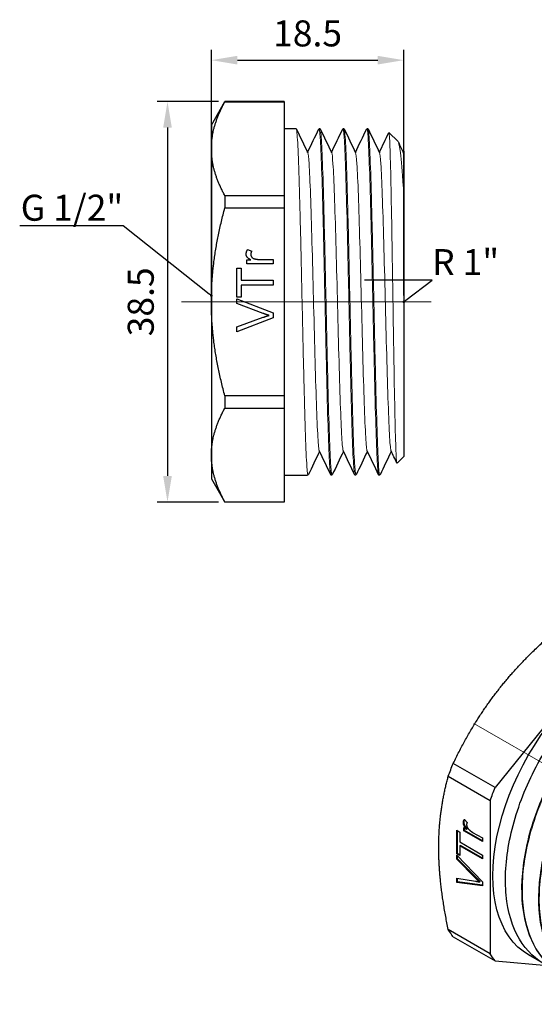
# Model space of a CAD drawing. Units: millimetres. Extents: x 275 to 3308, y 1355 to 1808.
# Drawn here: x 689 to 739, y 1403 to 1498 of the extents above; entities that cross this region are included whole.
import ezdxf
from ezdxf import colors
from ezdxf.entities.mleader import LeaderData, LeaderLine
from ezdxf.math import Vec2, Vec3

# ---------------------------------------------------------------- set-up
doc = ezdxf.new("R2010")
doc.units = ezdxf.units.MM
doc.linetypes.add('ACAD_ISO04W100', pattern=[30, 24, -3, 0, -3])
doc.layers.get('0').update_dxf_attribs({"color": 220})
for name, color, linetype, lineweight in [('Осевая', 1, 'ACAD_ISO04W100', 15), ('Основная толстая', 7, 'Continuous', 30), ('Основная тонкая', 7, 'Continuous', 15), ('Размеры', 7, 'Continuous', 18)]:
    doc.layers.add(name, color=color, linetype=linetype, lineweight=lineweight)
doc.styles.add('VALтекст', font='isocpeur.ttf', dxfattribs={"height": 2.5})
doc.dimstyles.new('VALразмер1', dxfattribs={"dimtxt": 2.5, "dimasz": 2.5, "dimexe": 1, "dimexo": 0.6, "dimgap": 1, "dimtad": 1, "dimdec": 1, "dimdsep": 46, "dimtxsty": 'VALтекст', "dimcen": 2.5, "dimclrt": 256, "dimadec": 0, "dimazin": 0, "dimtfac": 1, "dimtdec": 1, "dimtmove": 0, "dimatfit": 3, "dimfxl": 1, "dimarcsym": 0})

# ---------------------------------------------------------------- blocks, each defined once
blk = doc.blocks.new('*U199')
at = {"layer": 'Осевая', "color": 0, "transparency": 16777216}
blk.add_line((-11.568, 6.679), (11.75, -6.784), dxfattribs=at)
blk = doc.blocks.new('A$C2F810F84')
at = {"layer": 'Основная толстая', "extrusion": (-5.55112e-17, 0.816497, 0.57735)}
for p, q in [((-1.199, 16.852), (-5.231, 19.18)), ((-6.191, 18.626), (-2.159, 16.298)), ((5.83, 18.192), (9.861, 15.864)), ((-2.159, 16.298), (-13.22, 2.538)), ((9.861, 15.864), (-1.199, 16.852)), ((7.256, 14.935), (6.646, 15.287)), ((10.341, 13.152), (10.341, 15.182)), ((-13.22, 2.538), (-17.251, 4.866)), ((-17.731, 3.629), (-13.7, 1.301)), ((16.953, 3.587), (16.953, 3.705)), ((16.953, 2.235), (16.953, 2.448)), ((-13.7, 1.301), (-13.7, -13.447)), ((-16.283, -0.835), (-16.213, -0.795)), ((-16.187, -0.531), (-15.904, -0.817)), ((-16.925, -1.569), (-16.632, -1.738)), ((-16.925, -3.835), (-16.925, -1.569)), ((-16.854, -3.794), (-16.854, -1.61)), ((-16.632, -1.738), (-16.632, -2.684)), ((-16.244, -1.307), (-15.972, -1.464)), ((-16.244, -1.623), (-16.244, -1.307)), ((-16.244, -1.623), (-16.173, -1.582)), ((-14.45, -2.658), (-16.244, -1.623)), ((-16.173, -1.582), (-16.173, -1.348)), ((-14.45, -2.577), (-16.173, -1.582)), ((-15.972, -1.464), (-15.902, -1.423)), ((-15.389, -1.765), (-14.45, -2.308)), ((-16.632, -2.684), (-14.45, -3.944)), ((-14.45, -2.308), (-14.45, -2.658)), ((-16.632, -3.063), (-16.562, -3.022)), ((-16.632, -3.063), (-16.632, -4.003)), ((-14.45, -4.323), (-16.632, -3.063)), ((-14.45, -4.241), (-16.562, -3.022)), ((-16.925, -3.835), (-16.854, -3.794)), ((-16.632, -4.003), (-16.925, -3.835)), ((-16.925, -3.961), (-14.45, -6.509)), ((-16.925, -4.347), (-16.925, -3.961)), ((-16.925, -4.347), (-16.854, -4.306)), ((-15.127, -6.158), (-16.925, -4.347)), ((-16.632, -3.922), (-16.854, -3.794)), ((-16.854, -4.306), (-16.854, -4.034)), ((-15.056, -6.117), (-16.854, -4.306)), ((-14.45, -3.944), (-14.45, -4.323)), ((-16.925, -6.165), (-15.127, -6.46)), ((-16.925, -6.575), (-16.925, -6.165)), ((-16.925, -6.575), (-16.854, -6.534)), ((-14.45, -6.899), (-16.925, -6.575)), ((-16.854, -6.534), (-16.854, -6.177)), ((-14.45, -6.849), (-16.854, -6.534)), ((-15.127, -6.158), (-15.056, -6.117)), ((-14.723, -6.543), (-14.653, -6.502)), ((-14.45, -6.509), (-14.45, -6.899)), ((-13.7, -13.447), (-17.731, -11.119)), ((-17.251, -11.802), (-13.22, -14.129)), ((-13.22, -14.129), (-8.194, -14.578)), ((-8.581, -14.373), (-10.004, -13.552)), ((6.452, -15.952), (5.993, -16.218))]:
    blk.add_line(p, q, dxfattribs=at)
at = {"layer": 'Основная толстая', "extrusion": (-1.77422e-16, 3.5883e-16, -1)}
for start_param, end_param in [(-0.820665, -0.750131), (-1.867863, -1.797328)]:
    blk.add_ellipse((-5.711, 3.195), major_axis=(9.625, 16.671), ratio=0.57735, start_param=start_param, end_param=end_param, dxfattribs=at)
at = {"layer": 'Основная толстая', "extrusion": (-1.60822e-16, 2.21048e-16, -1)}
blk.add_ellipse((-1.679, 0.868), major_axis=(-8.325, -14.419), ratio=0.57735, start_param=0, end_param=3.141593, dxfattribs=at)
at = {"layer": 'Основная толстая', "extrusion": (-1.65999e-17, 1.37781e-16, -1)}
blk.add_ellipse((-1.679, 0.868), major_axis=(9.625, 16.671), ratio=0.57735, start_param=-0.820665, end_param=-0.750131, dxfattribs=at)
at = {"layer": 'Основная толстая', "extrusion": (-1.53385e-16, 3.44952e-16, -1)}
blk.add_ellipse((-1.679, 0.868), major_axis=(9.625, 16.671), ratio=0.57735, start_param=0.226532, end_param=0.297067, dxfattribs=at)
at = {"layer": 'Основная толстая', "extrusion": (-1.0903e-16, 2.55245e-16, -1)}
blk.add_ellipse((6.452, -3.827), major_axis=(7.425, 12.86), ratio=0.57735, start_param=-0.268728, end_param=4.707935, dxfattribs=at)
at = {"layer": 'Основная толстая'}
blk.add_ellipse((6.452, -3.827), major_axis=(-5.4, -9.353), ratio=0.57735, start_param=-1.149641, end_param=4.359529, dxfattribs=at)
at = {"layer": 'Основная толстая', "extrusion": (3.51927e-17, 1.71978e-16, -1)}
blk.add_ellipse((-1.679, 0.868), major_axis=(9.625, 16.671), ratio=0.57735, start_param=-1.867863, end_param=-1.797328, dxfattribs=at)
at = {"layer": 'Основная толстая', "extrusion": (-2.03185e-17, 7.58296e-17, -1)}
blk.add_ellipse((-5.711, 3.195), major_axis=(-9.625, -16.671), ratio=0.57735, start_param=0.226532, end_param=0.297067, dxfattribs=at)
at = {"layer": 'Основная толстая', "extrusion": (-1.29348e-16, 3.31074e-16, -1)}
blk.add_ellipse((-1.679, 0.868), major_axis=(-9.625, -16.671), ratio=0.57735, start_param=0.226532, end_param=0.297067, dxfattribs=at)
at = {"layer": 'Основная толстая'}
for points in [[(-5.231, 19.18), (-3.212, 19.448), (-0.619, 19.216)], [(-0.619, 19.216), (1.975, 18.985), (5.83, 18.192)], [(-12.64, 12.276), (-10.046, 15.502), (-6.191, 18.626)], [(-17.251, 4.866), (-15.233, 9.049), (-12.64, 12.276)], [(-18.65, -3.215), (-18.65, 0.243), (-17.731, 3.629)], [(-17.731, -11.119), (-18.65, -6.673), (-18.65, -3.215)]]:
    blk.add_rational_spline(points, [1, 1.03255821656, 1], degree=2, dxfattribs=at)
for points, knots in [([(-7.769, -14.763), (-8.919, -14.315), (-9.893, -13.524), (-10.63, -12.443), (-11.368, -11.359), (-11.866, -9.984), (-12.093, -8.41), (-12.319, -6.837), (-12.275, -5.066), (-11.965, -3.214), (-11.655, -1.365), (-11.08, 0.564), (-10.28, 2.442), (-9.481, 4.319), (-8.458, 6.145), (-7.283, 7.798), (-6.105, 9.454), (-4.775, 10.935), (-3.385, 12.144), (-1.996, 13.35), (-0.549, 14.282), (0.859, 14.88), (2.268, 15.479), (3.636, 15.741), (4.867, 15.65), (6.062, 15.561), (7.127, 15.142), (7.995, 14.418)], [25.827405, 25.827405, 25.827405, 25.827405, 26.19802, 26.19802, 26.19802, 26.569504, 26.569504, 26.569504, 26.940688, 26.940688, 26.940688, 27.311614, 27.311614, 27.311614, 27.682321, 27.682321, 27.682321, 28.053796, 28.053796, 28.053796, 28.424715, 28.424715, 28.424715, 28.796172, 28.796172, 28.796172, 29.156317, 29.156317, 29.156317, 29.156317]), ([(11.639, 9.71), (10.81, 9.712), (9.927, 9.554), (7.712, 8.788), (6.373, 8.024), (5.071, 6.983)], [1.3718019, 1.3718019, 1.3718019, 1.3718019, 1.767658, 1.767658, 2.3313382, 2.3313382, 2.3313382, 2.3313382]), ([(16.953, 2.448), (16.953, 2.509), (16.952, 2.57), (16.931, 4.192), (16.64, 5.574), (15.556, 7.809), (14.777, 8.644), (13.152, 9.488), (12.425, 9.676), (11.639, 9.71)], [9.913231, 9.913231, 9.913231, 9.913231, 9.93603, 9.93603, 10.525659, 10.525659, 11.111595, 11.111595, 11.501449, 11.501449, 11.501449, 11.501449]), ([(5.071, 6.983), (3.742, 6.088), (2.449, 4.912), (0.438, 2.563), (-0.324, 1.512), (-1.006, 0.402)], [0, 0, 0, 0, 0.5654666, 0.5654666, 0.9579226, 0.9579226, 0.9579226, 0.9579226]), ([(-0.683, -4.806), (-0.683, -4.805), (-0.683, -4.804), (-0.393, -3.527), (0.083, -2.219), (0.716, -0.953)], [1.9534577, 1.9534577, 1.9534577, 1.9534577, 1.9536692, 1.9536692, 2.3781575, 2.3781575, 2.3781575, 2.3781575])]:
    blk.add_open_spline(points, degree=3, knots=knots, dxfattribs=at)
for points, degree in [([(0.716, -0.953), (1.451, 0.262), (2.312, 1.379), (3.251, 2.331)], 3), ([(-16.283, -0.835), (-16.283, -0.659), (-16.187, -0.531)], 2), ([(-15.972, -1.464), (-16.163, -1.234), (-16.283, -0.96), (-16.283, -0.835)], 2), ([(-16.213, -0.795), (-16.213, -0.663), (-16.16, -0.559)], 2), ([(-15.902, -1.423), (-16.092, -1.193), (-16.213, -0.919), (-16.213, -0.795)], 2), ([(-15.904, -0.817), (-15.97, -0.907), (-15.97, -1.036)], 2), ([(-15.97, -1.036), (-15.97, -1.151), (-15.85, -1.402), (-15.744, -1.502)], 2), ([(-15.744, -1.502), (-15.582, -1.654), (-15.389, -1.765)], 2), ([(-14.723, -6.543), (-14.925, -6.361), (-15.127, -6.158)], 2), ([(-15.127, -6.46), (-14.912, -6.495), (-14.723, -6.543)], 2), ([(-14.653, -6.502), (-14.855, -6.32), (-15.056, -6.117)], 2)]:
    blk.add_open_spline(points, degree=degree, dxfattribs=at)
at = {"layer": 'Основная тонкая', "extrusion": (-5.55112e-17, 0.816497, 0.57735)}
for p, q in [((8.882, 13.996), (8.811, 14.037)), ((10.508, 13.057), (10.437, 13.098)), ((12.135, 12.118), (12.064, 12.159)), ((-6.955, -15.312), (-7.026, -15.272)), ((-5.329, -16.251), (-5.399, -16.211)), ((-3.702, -17.19), (-3.773, -17.149))]:
    blk.add_line(p, q, dxfattribs=at)
at = {"layer": 'Основная тонкая', "extrusion": (-2.05178e-16, 3.10756e-16, -1)}
blk.add_ellipse((5.392, -3.215), major_axis=(4.65, 8.054), ratio=0.57735, start_param=-0.707692, end_param=0.170739, dxfattribs=at)
at = {"layer": 'Основная тонкая', "extrusion": (-2.29215e-16, 3.24633e-16, -1)}
blk.add_ellipse((5.18, -3.092), major_axis=(-8.325, -14.419), ratio=0.57735, start_param=-2.42449, end_param=-2.356194, dxfattribs=at)
at = {"layer": 'Основная тонкая'}
for points, knots in [([(8.811, 14.037), (7.815, 14.612), (6.626, 14.853), (5.327, 14.743), (4.025, 14.633), (2.614, 14.17), (1.19, 13.384), (-0.233, 12.599), (-1.667, 11.491), (-3.014, 10.136), (-4.359, 8.781), (-5.617, 7.18), (-6.7, 5.437), (-7.782, 3.696), (-8.688, 1.815), (-9.356, -0.08), (-10.024, -1.977), (-10.453, -3.888), (-10.611, -5.684), (-10.768, -7.477), (-10.655, -9.155), (-10.278, -10.605), (-9.9, -12.057), (-9.256, -13.279), (-8.389, -14.192), (-7.982, -14.622), (-7.525, -14.983), (-7.026, -15.272)], [-29.059732, -29.059732, -29.059732, -29.059732, -28.689161, -28.689161, -28.689161, -28.317833, -28.317833, -28.317833, -27.946784, -27.946784, -27.946784, -27.575974, -27.575974, -27.575974, -27.205362, -27.205362, -27.205362, -26.834187, -26.834187, -26.834187, -26.463487, -26.463487, -26.463487, -26.092583, -26.092583, -26.092583, -25.918139, -25.918139, -25.918139, -25.918139]), ([(-6.143, -15.702), (-7.292, -15.254), (-8.267, -14.463), (-9.003, -13.382), (-9.741, -12.298), (-10.239, -10.923), (-10.466, -9.349), (-10.693, -7.776), (-10.649, -6.005), (-10.338, -4.153), (-10.028, -2.304), (-9.453, -0.375), (-8.654, 1.503), (-7.854, 3.38), (-6.832, 5.206), (-5.657, 6.859), (-4.479, 8.515), (-3.149, 9.997), (-1.758, 11.205), (-0.37, 12.411), (1.078, 13.344), (2.485, 13.941), (3.894, 14.54), (5.262, 14.802), (6.494, 14.711), (7.688, 14.622), (8.754, 14.203), (9.621, 13.479)], [19.544219, 19.544219, 19.544219, 19.544219, 19.914834, 19.914834, 19.914834, 20.286319, 20.286319, 20.286319, 20.657503, 20.657503, 20.657503, 21.028428, 21.028428, 21.028428, 21.399135, 21.399135, 21.399135, 21.770611, 21.770611, 21.770611, 22.141529, 22.141529, 22.141529, 22.512986, 22.512986, 22.512986, 22.873131, 22.873131, 22.873131, 22.873131]), ([(10.437, 13.098), (9.441, 13.673), (8.252, 13.914), (6.953, 13.804), (5.652, 13.694), (4.24, 13.231), (2.816, 12.445), (1.394, 11.66), (-0.04, 10.552), (-1.387, 9.197), (-2.733, 7.842), (-3.991, 6.241), (-5.073, 4.498), (-6.155, 2.757), (-7.062, 0.876), (-7.729, -1.019), (-8.398, -2.916), (-8.827, -4.827), (-8.984, -6.623), (-9.142, -8.416), (-9.029, -10.094), (-8.651, -11.544), (-8.273, -12.996), (-7.63, -14.218), (-6.763, -15.131), (-6.355, -15.561), (-5.898, -15.922), (-5.399, -16.211)], [-22.776547, -22.776547, -22.776547, -22.776547, -22.405976, -22.405976, -22.405976, -22.034648, -22.034648, -22.034648, -21.663599, -21.663599, -21.663599, -21.292789, -21.292789, -21.292789, -20.922177, -20.922177, -20.922177, -20.551001, -20.551001, -20.551001, -20.180301, -20.180301, -20.180301, -19.809398, -19.809398, -19.809398, -19.634954, -19.634954, -19.634954, -19.634954]), ([(-4.517, -16.641), (-5.666, -16.193), (-6.641, -15.402), (-7.377, -14.321), (-8.115, -13.237), (-8.613, -11.862), (-8.84, -10.288), (-9.067, -8.715), (-9.022, -6.943), (-8.712, -5.092), (-8.402, -3.243), (-7.827, -1.314), (-7.027, 0.564), (-6.228, 2.441), (-5.205, 4.267), (-4.03, 5.92), (-2.852, 7.576), (-1.522, 9.058), (-0.132, 10.266), (1.256, 11.472), (2.704, 12.405), (4.111, 13.002), (5.521, 13.601), (6.888, 13.863), (8.12, 13.772), (9.314, 13.683), (10.38, 13.264), (11.247, 12.541)], [13.261034, 13.261034, 13.261034, 13.261034, 13.631649, 13.631649, 13.631649, 14.003133, 14.003133, 14.003133, 14.374318, 14.374318, 14.374318, 14.745243, 14.745243, 14.745243, 15.11595, 15.11595, 15.11595, 15.487425, 15.487425, 15.487425, 15.858344, 15.858344, 15.858344, 16.229801, 16.229801, 16.229801, 16.589946, 16.589946, 16.589946, 16.589946]), ([(12.064, 12.159), (11.067, 12.734), (9.879, 12.975), (8.58, 12.865), (7.278, 12.755), (5.867, 12.292), (4.443, 11.506), (3.02, 10.721), (1.586, 9.613), (0.239, 8.258), (-1.107, 6.903), (-2.364, 5.302), (-3.447, 3.559), (-4.529, 1.818), (-5.435, -0.063), (-6.103, -1.958), (-6.772, -3.855), (-7.2, -5.766), (-7.358, -7.562), (-7.516, -9.355), (-7.403, -11.033), (-7.025, -12.483), (-6.647, -13.934), (-6.004, -15.157), (-5.137, -16.07), (-4.729, -16.5), (-4.272, -16.861), (-3.773, -17.149)], [-16.493361, -16.493361, -16.493361, -16.493361, -16.12279, -16.12279, -16.12279, -15.751462, -15.751462, -15.751462, -15.380413, -15.380413, -15.380413, -15.009603, -15.009603, -15.009603, -14.638991, -14.638991, -14.638991, -14.267816, -14.267816, -14.267816, -13.897116, -13.897116, -13.897116, -13.526212, -13.526212, -13.526212, -13.351769, -13.351769, -13.351769, -13.351769]), ([(1.827, -17.71), (0.386, -18.087), (-0.986, -18.119), (-2.2, -17.803), (-3.414, -17.487), (-4.468, -16.824), (-5.295, -15.857), (-6.155, -14.851), (-6.767, -13.515), (-7.089, -11.946), (-7.398, -10.436), (-7.439, -8.711), (-7.211, -6.887), (-6.983, -5.064), (-6.486, -3.143), (-5.757, -1.252), (-5.028, 0.638), (-4.066, 2.496), (-2.939, 4.2), (-1.813, 5.903), (-0.522, 7.449), (0.844, 8.737), (2.212, 10.027), (3.654, 11.057), (5.073, 11.757), (6.489, 12.458), (7.88, 12.83), (9.149, 12.85), (10.419, 12.87), (11.567, 12.538), (12.513, 11.877), (12.781, 11.69), (13.033, 11.477), (13.267, 11.239)], [6.534998, 6.534998, 6.534998, 6.534998, 6.905743, 6.905743, 6.905743, 7.27639, 7.27639, 7.27639, 7.662248, 7.662248, 7.662248, 8.03352, 8.03352, 8.03352, 8.404521, 8.404521, 8.404521, 8.775291, 8.775291, 8.775291, 9.14587, 9.14587, 9.14587, 9.516943, 9.516943, 9.516943, 9.887572, 9.887572, 9.887572, 10.25831, 10.25831, 10.25831, 10.363257, 10.363257, 10.363257, 10.363257]), ([(16.925, 4.617), (16.821, 6.289), (16.421, 7.746), (15.079, 10.053), (14.153, 10.884), (11.897, 11.807), (10.592, 11.894), (7.777, 11.308), (6.295, 10.645), (3.353, 8.651), (1.921, 7.343), (-0.702, 4.251), (-1.868, 2.499), (-3.778, -1.222), (-4.505, -3.154), (-5.419, -6.946), (-5.6, -8.769), (-5.387, -12.07), (-4.998, -13.517), (-3.697, -15.845), (-2.8, -16.707), (-0.611, -17.731), (0.658, -17.888), (3.306, -17.491), (4.646, -16.995), (5.993, -16.218)], [0, 0, 0, 0, 0.648665, 0.648665, 1.293643, 1.293643, 1.934935, 1.934935, 2.57254, 2.57254, 3.206457, 3.206457, 3.836686, 3.836686, 4.463226, 4.463226, 5.086078, 5.086078, 5.70524, 5.70524, 6.320712, 6.320712, 6.932494, 6.932494, 7.496506, 7.496506, 7.496506, 7.496506]), ([(-1.006, 0.402), (-0.863, 0.693), (-0.715, 0.982), (0.365, 2.992), (1.474, 4.583), (3.937, 7.356), (5.271, 8.503), (7.986, 10.193), (9.34, 10.709), (11.879, 11.029), (13.035, 10.818), (14.984, 9.683), (15.749, 8.758), (16.62, 6.66), (16.844, 5.637), (16.955, 4.022), (16.962, 3.521), (16.941, 3.006)], [1.045994, 1.045994, 1.045994, 1.045994, 1.143357, 1.143357, 1.730658, 1.730658, 2.328371, 2.328371, 2.93649, 2.93649, 3.555015, 3.555015, 4.183941, 4.183941, 4.638347, 4.638347, 4.831745, 4.831745, 4.831745, 4.831745]), ([(6.414, 4.968), (7.156, 5.392), (7.891, 5.68), (9.492, 6), (10.319, 5.936), (11.729, 5.327), (12.301, 4.793), (13.108, 3.327), (13.34, 2.413), (13.43, 0.327), (13.29, -0.822), (12.655, -3.201), (12.169, -4.408), (10.91, -6.719), (10.152, -7.802), (8.461, -9.698), (7.547, -10.496), (5.677, -11.7), (4.741, -12.098), (2.966, -12.44), (2.145, -12.385), (0.721, -11.827), (0.13, -11.333), (-0.746, -9.972), (-1.026, -9.121), (-1.15, -7.995), (-1.162, -7.847), (-1.171, -7.697)], [1.798628, 1.798628, 1.798628, 1.798628, 2.122423, 2.122423, 2.535801, 2.535801, 2.945474, 2.945474, 3.351444, 3.351444, 3.753707, 3.753707, 4.152265, 4.152265, 4.547116, 4.547116, 4.93826, 4.93826, 5.325696, 5.325696, 5.709422, 5.709422, 6.089439, 6.089439, 6.465746, 6.465746, 6.521744, 6.521744, 6.521744, 6.521744]), ([(6.46, 4.894), (6.576, 3.933), (6.49, 2.817), (6.206, 1.649), (5.922, 0.478), (5.44, -0.743), (4.799, -1.905), (4.16, -3.065), (3.364, -4.164), (2.48, -5.101), (1.594, -6.039), (0.621, -6.813), (-0.356, -7.354), (-0.627, -7.504), (-0.898, -7.636), (-1.167, -7.749)], [29.681917, 29.681917, 29.681917, 29.681917, 30.11072, 30.11072, 30.11072, 30.540286, 30.540286, 30.540286, 30.969164, 30.969164, 30.969164, 31.398207, 31.398207, 31.398207, 31.517058, 31.517058, 31.517058, 31.517058]), ([(-1.133, -8.146), (-0.168, -7.803), (0.829, -7.208), (1.772, -6.416), (2.717, -5.623), (3.607, -4.633), (4.365, -3.538), (5.121, -2.444), (5.745, -1.247), (6.184, -0.054), (6.623, 1.139), (6.877, 2.326), (6.926, 3.398), (6.952, 3.979), (6.919, 4.526), (6.828, 5.024)], [-25.29142, -25.29142, -25.29142, -25.29142, -24.862545, -24.862545, -24.862545, -24.432753, -24.432753, -24.432753, -24.003716, -24.003716, -24.003716, -23.574302, -23.574302, -23.574302, -23.341773, -23.341773, -23.341773, -23.341773]), ([(7.779, 5.239), (8.084, 4.445), (8.197, 3.456), (8.106, 2.362), (8.015, 1.269), (7.72, 0.072), (7.243, -1.12), (6.766, -2.314), (6.108, -3.501), (5.324, -4.573), (4.541, -5.643), (3.635, -6.598), (2.681, -7.349), (1.728, -8.1), (0.729, -8.647), (-0.229, -8.938), (-0.476, -9.013), (-0.72, -9.071), (-0.96, -9.113)], [23.190397, 23.190397, 23.190397, 23.190397, 23.619489, 23.619489, 23.619489, 24.048286, 24.048286, 24.048286, 24.477837, 24.477837, 24.477837, 24.906704, 24.906704, 24.906704, 25.335723, 25.335723, 25.335723, 25.446193, 25.446193, 25.446193, 25.446193]), ([(-0.878, -9.405), (0.038, -9.309), (1.026, -8.949), (2.002, -8.36), (2.977, -7.772), (3.939, -6.955), (4.805, -5.986), (5.672, -5.014), (6.442, -3.89), (7.049, -2.716), (7.655, -1.545), (8.097, -0.325), (8.34, 0.832), (8.583, 1.99), (8.625, 3.084), (8.467, 4.013), (8.388, 4.475), (8.261, 4.896), (8.087, 5.268)], [-19.215985, -19.215985, -19.215985, -19.215985, -18.786813, -18.786813, -18.786813, -18.35795, -18.35795, -18.35795, -17.928197, -17.928197, -17.928197, -17.499188, -17.499188, -17.499188, -17.069841, -17.069841, -17.069841, -16.856386, -16.856386, -16.856386, -16.856386]), ([(8.894, 5.234), (9.358, 4.625), (9.648, 3.79), (9.735, 2.805), (9.822, 1.822), (9.706, 0.69), (9.393, -0.486), (9.068, -1.713), (8.529, -2.987), (7.825, -4.182), (7.15, -5.329), (6.324, -6.401), (5.419, -7.301), (4.515, -8.199), (3.532, -8.925), (2.556, -9.411), (1.579, -9.897), (0.61, -10.143), (-0.269, -10.125), (-0.384, -10.123), (-0.498, -10.116), (-0.61, -10.105)], [16.717199, 16.717199, 16.717199, 16.717199, 17.146616, 17.146616, 17.146616, 17.57568, 17.57568, 17.57568, 18.023434, 18.023434, 18.023434, 18.452883, 18.452883, 18.452883, 18.881681, 18.881681, 18.881681, 19.31055, 19.31055, 19.31055, 19.366694, 19.366694, 19.366694, 19.366694]), ([(-0.511, -10.303), (0.317, -10.457), (1.256, -10.347), (2.225, -9.985), (3.193, -9.624), (4.19, -9.012), (5.13, -8.205), (6.068, -7.4), (6.949, -6.401), (7.696, -5.301), (8.444, -4.199), (9.057, -2.996), (9.484, -1.802), (9.91, -0.611), (10.149, 0.57), (10.183, 1.633), (10.217, 2.697), (10.047, 3.641), (9.69, 4.379), (9.542, 4.684), (9.363, 4.954), (9.156, 5.185)], [-13.138925, -13.138925, -13.138925, -13.138925, -12.709415, -12.709415, -12.709415, -12.280272, -12.280272, -12.280272, -11.851432, -11.851432, -11.851432, -11.421752, -11.421752, -11.421752, -10.992794, -10.992794, -10.992794, -10.563568, -10.563568, -10.563568, -10.386102, -10.386102, -10.386102, -10.386102]), ([(9.842, 4.945), (10.443, 4.533), (10.891, 3.874), (11.145, 3.029), (11.398, 2.184), (11.456, 1.154), (11.31, 0.033), (11.165, -1.087), (10.816, -2.297), (10.291, -3.486), (9.751, -4.711), (9.025, -5.912), (8.178, -6.973), (7.356, -8.004), (6.421, -8.903), (5.453, -9.585), (4.444, -10.298), (3.4, -10.775), (2.421, -10.967), (1.442, -11.159), (0.528, -11.066), (-0.235, -10.695)], [10.252227, 10.252227, 10.252227, 10.252227, 10.682034, 10.682034, 10.682034, 11.11143, 11.11143, 11.11143, 11.540477, 11.540477, 11.540477, 11.982493, 11.982493, 11.982493, 12.411912, 12.411912, 12.411912, 12.860227, 12.860227, 12.860227, 13.308542, 13.308542, 13.308542, 13.308542]), ([(10.764, 4.266), (10.382, 4.831), (9.855, 5.203), (8.569, 5.529), (7.817, 5.467), (6.726, 5.085), (6.434, 4.957), (6.14, 4.803)], [0, 0, 0, 0, 0.3694336, 0.3694336, 0.7491332, 0.7491332, 0.8851073, 0.8851073, 0.8851073, 0.8851073]), ([(-1.023, -6.341), (-0.049, -5.716), (0.906, -4.868), (1.757, -3.873), (2.608, -2.88), (3.355, -1.743), (3.935, -0.564), (4.515, 0.615), (4.929, 1.833), (5.14, 2.98), (5.219, 3.405), (5.27, 3.82), (5.293, 4.22)], [-31.319771, -31.319771, -31.319771, -31.319771, -30.890127, -30.890127, -30.890127, -30.461196, -30.461196, -30.461196, -30.032029, -30.032029, -30.032029, -29.873126, -29.873126, -29.873126, -29.873126]), ([(4.811, 3.837), (4.671, 2.719), (4.327, 1.51), (3.807, 0.319), (3.286, -0.873), (2.589, -2.045), (1.774, -3.089), (0.968, -4.122), (0.048, -5.028), (-0.908, -5.726)], [36.23794, 36.23794, 36.23794, 36.23794, 36.667287, 36.667287, 36.667287, 37.097497, 37.097497, 37.097497, 37.523321, 37.523321, 37.523321, 37.523321]), ([(-0.318, -10.637), (0.344, -11.113), (1.159, -11.342), (2.057, -11.306), (2.955, -11.271), (3.935, -10.97), (4.913, -10.435), (5.891, -9.899), (6.865, -9.129), (7.752, -8.195), (8.654, -7.247), (9.464, -6.13), (10.112, -4.95), (10.75, -3.788), (11.231, -2.567), (11.513, -1.397), (11.802, -0.201), (11.883, 0.939), (11.753, 1.915), (11.623, 2.89), (11.281, 3.7), (10.764, 4.266)], [-7.129562, -7.129562, -7.129562, -7.129562, -6.69978, -6.69978, -6.69978, -6.270405, -6.270405, -6.270405, -5.841376, -5.841376, -5.841376, -5.405464, -5.405464, -5.405464, -4.976078, -4.976078, -4.976078, -4.536904, -4.536904, -4.536904, -4.09773, -4.09773, -4.09773, -4.09773]), ([(-0.221, -3.33), (0.657, -2.376), (1.442, -1.265), (2.066, -0.097), (2.452, 0.624), (2.777, 1.366), (3.031, 2.103)], [-37.2315055, -37.2315055, -37.2315055, -37.2315055, -36.8019703, -36.8019703, -36.8019703, -36.5365839, -36.5365839, -36.5365839, -36.5365839]), ([(1.838, 0.697), (1.147, -0.317), (0.546, -1.43), (-0.236, -3.322), (-0.487, -4.065), (-0.683, -4.806)], [1.5730157, 1.5730157, 1.5730157, 1.5730157, 1.9497956, 1.9497956, 2.1870629, 2.1870629, 2.1870629, 2.1870629])]:
    blk.add_open_spline(points, degree=3, knots=knots, dxfattribs=at)
blk.add_open_spline([(2.053, 0.975), (1.611, 0.015), (1.056, -0.926), (0.42, -1.79)], degree=3, dxfattribs=at)
at = {"layer": 'Осевая'}
blk.add_blockref('*U199', (-3.695, 2.031), dxfattribs=at)
blk = doc.blocks.new('*U197')
at = {"layer": 'Осевая', "color": 0, "transparency": 16777216}
blk.add_line((16.979, 0), (-7.641, 0), dxfattribs=at)
blk = doc.blocks.new('A$C26B0164B')
at = {"layer": 'Основная толстая', "extrusion": (-2.22045e-16, 1, -2.22045e-16)}
for p, q in [((-9.375, 16.875), (-8.076, 19.125)), ((-8.076, 19.125), (-8.076, 19.113)), ((-2.375, 19.125), (-8.076, 19.125)), ((-8.076, 19.113), (-2.375, 19.113)), ((-2.375, 19.125), (-2.375, 19.113)), ((-2.375, 19.113), (-2.375, 10.082)), ((-9.375, 16.875), (-9.375, 14.597)), ((-1.225, 16.525), (-2.375, 16.525)), ((1.075, 16.525), (0.975, 16.525)), ((3.375, 16.525), (3.275, 16.525)), ((5.675, 16.525), (5.575, 16.525)), ((8.571, 15.279), (7.697, 16.153)), ((-9.375, 14.597), (-9.375, -0.125)), ((9.075, 14.245), (9.125, 14.35)), ((-2.375, 10.082), (-8.076, 10.082)), ((-8.076, 10.082), (-8.076, 8.906)), ((-2.375, 10.082), (-2.375, 8.906)), ((9.125, 10.329), (9.125, -14.975)), ((-8.076, 8.906), (-2.375, 8.906)), ((-2.375, 8.906), (-2.375, -9.156)), ((-5.892, 4.903), (-5.492, 4.754)), ((-5.972, 3.913), (-5.588, 3.913)), ((-5.972, 3.526), (-5.972, 3.913)), ((-4.764, 3.956), (-3.435, 3.956)), ((-3.435, 3.956), (-3.435, 3.526)), ((-6.935, 3.11), (-6.522, 3.11)), ((-6.935, 0.336), (-6.935, 3.11)), ((-6.522, 3.11), (-6.522, 1.952)), ((-3.435, 3.526), (-5.972, 3.526)), ((-6.522, 1.952), (-3.435, 1.952)), ((-3.435, 1.952), (-3.435, 1.488)), ((-6.522, 1.488), (-6.522, 0.336)), ((-3.435, 1.488), (-6.522, 1.488)), ((-6.522, 0.336), (-6.935, 0.336)), ((-6.935, 0.181), (-3.435, -1.19)), ((-6.935, -0.291), (-6.935, 0.181)), ((-9.375, -0.125), (-9.375, -14.847)), ((-4.393, -1.238), (-6.935, -0.291)), ((-6.935, -2.519), (-4.393, -1.609)), ((-3.435, -1.668), (-6.935, -3.02)), ((-3.435, -1.19), (-3.435, -1.668)), ((-6.935, -3.02), (-6.935, -2.519)), ((-2.375, -9.156), (-8.076, -9.156)), ((-8.076, -9.156), (-8.076, -10.332)), ((-2.375, -9.156), (-2.375, -10.332)), ((-8.076, -10.332), (-2.375, -10.332)), ((-2.375, -10.332), (-2.375, -19.363)), ((-9.375, -14.847), (-9.375, -17.125)), ((9.125, -14.975), (8.475, -15.625)), ((-2.375, -16.775), (-0.175, -16.775)), ((-0.075, -16.775), (-0.175, -16.775)), ((2.225, -16.775), (2.125, -16.775)), ((4.525, -16.775), (4.425, -16.775)), ((6.825, -16.775), (6.725, -16.775)), ((-9.375, -17.125), (-8.076, -19.375)), ((-2.375, -19.363), (-8.076, -19.363)), ((-8.076, -19.363), (-8.076, -19.375)), ((-2.375, -19.375), (-8.076, -19.375)), ((-2.375, -19.363), (-2.375, -19.375))]:
    blk.add_line(p, q, dxfattribs=at)
at = {"layer": 'Основная толстая'}
for points in [[(-9.375, 14.597), (-9.375, 16.715), (-8.076, 19.113)], [(-8.076, 10.082), (-9.375, 12.48), (-9.375, 14.597)], [(-9.375, -0.125), (-9.375, 4.11), (-8.076, 8.906)], [(-8.076, -9.156), (-9.375, -4.36), (-9.375, -0.125)], [(-9.375, -14.847), (-9.375, -12.73), (-8.076, -10.332)], [(-8.076, -19.363), (-9.375, -16.965), (-9.375, -14.847)]]:
    blk.add_rational_spline(points, [1, 1.03255821656, 1], degree=2, dxfattribs=at)
for points, degree in [([(-1.208, 16.507), (-0.841, 15.74), (-0.473, 14.972), (-0.105, 14.205)], 3), ([(-0.125, 14.245), (0.236, 14.999), (0.597, 15.753), (0.958, 16.507)], 3), ([(1.092, 16.507), (1.459, 15.74), (1.827, 14.972), (2.195, 14.205)], 3), ([(2.175, 14.245), (2.536, 14.999), (2.897, 15.753), (3.258, 16.507)], 3), ([(3.392, 16.507), (3.759, 15.74), (4.127, 14.972), (4.495, 14.205)], 3), ([(4.475, 14.245), (4.836, 14.999), (5.197, 15.753), (5.558, 16.507)], 3), ([(5.692, 16.507), (6.059, 15.74), (6.427, 14.972), (6.795, 14.205)], 3), ([(6.775, 14.245), (7.079, 14.879), (7.382, 15.513), (7.685, 16.147)], 3), ([(8.606, 15.225), (8.769, 14.885), (8.932, 14.545), (9.095, 14.205)], 3), ([(9.125, 14.091), (9.115, 14.146), (9.105, 14.183), (9.095, 14.205)], 3), ([(9.125, 14.35), (9.125, 14.35), (9.125, 14.264), (9.125, 14.091)], 3), ([(-6.028, 4.463), (-6.028, 4.679), (-5.892, 4.903)], 2), ([(-5.492, 4.754), (-5.585, 4.596), (-5.585, 4.439)], 2), ([(-5.588, 3.913), (-5.858, 4.06), (-6.028, 4.311), (-6.028, 4.463)], 2), ([(-5.585, 4.439), (-5.585, 4.297), (-5.415, 4.076), (-5.265, 4.028)], 2), ([(-5.265, 4.028), (-5.036, 3.956), (-4.764, 3.956)], 2), ([(-3.822, -1.425), (-4.108, -1.345), (-4.393, -1.238)], 2), ([(-4.393, -1.609), (-4.089, -1.5), (-3.822, -1.425)], 2), ([(1.025, -14.495), (0.664, -15.249), (0.303, -16.003), (-0.058, -16.757)], 3), ([(2.108, -16.757), (1.741, -15.99), (1.373, -15.222), (1.005, -14.455)], 3), ([(3.325, -14.495), (2.964, -15.249), (2.603, -16.003), (2.242, -16.757)], 3), ([(4.408, -16.757), (4.041, -15.99), (3.673, -15.222), (3.305, -14.455)], 3), ([(5.625, -14.495), (5.264, -15.249), (4.903, -16.003), (4.542, -16.757)], 3), ([(6.708, -16.757), (6.341, -15.99), (5.973, -15.222), (5.605, -14.455)], 3), ([(7.925, -14.495), (7.564, -15.249), (7.203, -16.003), (6.842, -16.757)], 3), ([(8.463, -15.618), (8.277, -15.23), (8.091, -14.843), (7.905, -14.455)], 3)]:
    blk.add_open_spline(points, degree=degree, dxfattribs=at)
blk.add_open_spline([(9.125, 14.091), (9.125, 13.935), (9.125, 13.409), (9.125, 11.954), (9.125, 11.206), (9.125, 10.329)], degree=3, knots=[0, 0, 0, 0, 0.5654666, 0.5654666, 0.9579226, 0.9579226, 0.9579226, 0.9579226], dxfattribs=at)
at = {"layer": 'Основная тонкая'}
for points, knots in [([(-0.058, -16.757), (-0.103, -16.852), (-0.149, -16.561), (-0.194, -15.905), (-0.239, -15.248), (-0.284, -14.224), (-0.33, -12.902), (-0.375, -11.582), (-0.42, -9.965), (-0.466, -8.162), (-0.511, -6.359), (-0.556, -4.371), (-0.601, -2.331), (-0.647, -0.292), (-0.692, 1.797), (-0.737, 3.797), (-0.782, 5.799), (-0.828, 7.71), (-0.873, 9.4), (-0.918, 11.087), (-0.963, 12.554), (-1.009, 13.701), (-1.054, 14.848), (-1.099, 15.674), (-1.144, 16.124), (-1.171, 16.39), (-1.198, 16.525), (-1.225, 16.525)], [25.086804, 25.086804, 25.086804, 25.086804, 25.457386, 25.457386, 25.457386, 25.828751, 25.828751, 25.828751, 26.199832, 26.199832, 26.199832, 26.57067, 26.57067, 26.57067, 26.941304, 26.941304, 26.941304, 27.312549, 27.312549, 27.312549, 27.683299, 27.683299, 27.683299, 28.054323, 28.054323, 28.054323, 28.274334, 28.274334, 28.274334, 28.274334]), ([(0.958, 16.507), (1.003, 16.602), (1.049, 16.311), (1.094, 15.655), (1.139, 14.998), (1.184, 13.974), (1.23, 12.652), (1.275, 11.332), (1.32, 9.715), (1.366, 7.912), (1.411, 6.109), (1.456, 4.121), (1.501, 2.081), (1.547, 0.042), (1.592, -2.047), (1.637, -4.047), (1.682, -6.049), (1.728, -7.96), (1.773, -9.65), (1.818, -11.337), (1.863, -12.804), (1.909, -13.951), (1.954, -15.098), (1.999, -15.924), (2.044, -16.374), (2.071, -16.64), (2.098, -16.775), (2.125, -16.775)], [-28.320271, -28.320271, -28.320271, -28.320271, -27.949689, -27.949689, -27.949689, -27.578324, -27.578324, -27.578324, -27.207243, -27.207243, -27.207243, -26.836405, -26.836405, -26.836405, -26.465771, -26.465771, -26.465771, -26.094526, -26.094526, -26.094526, -25.723776, -25.723776, -25.723776, -25.352752, -25.352752, -25.352752, -25.132741, -25.132741, -25.132741, -25.132741]), ([(2.242, -16.757), (2.197, -16.852), (2.151, -16.561), (2.106, -15.905), (2.061, -15.248), (2.016, -14.224), (1.97, -12.902), (1.925, -11.582), (1.88, -9.965), (1.834, -8.162), (1.789, -6.359), (1.744, -4.371), (1.699, -2.331), (1.653, -0.292), (1.608, 1.797), (1.563, 3.797), (1.518, 5.799), (1.472, 7.71), (1.427, 9.4), (1.382, 11.087), (1.337, 12.554), (1.291, 13.701), (1.246, 14.848), (1.201, 15.674), (1.156, 16.124), (1.129, 16.39), (1.102, 16.525), (1.075, 16.525)], [18.803619, 18.803619, 18.803619, 18.803619, 19.174201, 19.174201, 19.174201, 19.545566, 19.545566, 19.545566, 19.916647, 19.916647, 19.916647, 20.287485, 20.287485, 20.287485, 20.658119, 20.658119, 20.658119, 21.029364, 21.029364, 21.029364, 21.400114, 21.400114, 21.400114, 21.771138, 21.771138, 21.771138, 21.991149, 21.991149, 21.991149, 21.991149]), ([(3.258, 16.507), (3.303, 16.602), (3.349, 16.311), (3.394, 15.655), (3.439, 14.998), (3.484, 13.974), (3.53, 12.652), (3.575, 11.332), (3.62, 9.715), (3.666, 7.912), (3.711, 6.109), (3.756, 4.121), (3.801, 2.081), (3.847, 0.042), (3.892, -2.047), (3.937, -4.047), (3.982, -6.049), (4.028, -7.96), (4.073, -9.65), (4.118, -11.337), (4.163, -12.804), (4.209, -13.951), (4.254, -15.098), (4.299, -15.924), (4.344, -16.374), (4.371, -16.64), (4.398, -16.775), (4.425, -16.775)], [-22.037086, -22.037086, -22.037086, -22.037086, -21.666504, -21.666504, -21.666504, -21.295139, -21.295139, -21.295139, -20.924057, -20.924057, -20.924057, -20.55322, -20.55322, -20.55322, -20.182586, -20.182586, -20.182586, -19.811341, -19.811341, -19.811341, -19.440591, -19.440591, -19.440591, -19.069567, -19.069567, -19.069567, -18.849556, -18.849556, -18.849556, -18.849556]), ([(4.542, -16.757), (4.497, -16.852), (4.451, -16.561), (4.406, -15.905), (4.361, -15.248), (4.316, -14.224), (4.27, -12.902), (4.225, -11.582), (4.18, -9.965), (4.134, -8.162), (4.089, -6.359), (4.044, -4.371), (3.999, -2.331), (3.953, -0.292), (3.908, 1.797), (3.863, 3.797), (3.818, 5.799), (3.772, 7.71), (3.727, 9.4), (3.682, 11.087), (3.637, 12.554), (3.591, 13.701), (3.546, 14.848), (3.501, 15.674), (3.456, 16.124), (3.429, 16.39), (3.402, 16.525), (3.375, 16.525)], [12.520434, 12.520434, 12.520434, 12.520434, 12.891015, 12.891015, 12.891015, 13.262381, 13.262381, 13.262381, 13.633462, 13.633462, 13.633462, 14.004299, 14.004299, 14.004299, 14.374934, 14.374934, 14.374934, 14.746179, 14.746179, 14.746179, 15.116928, 15.116928, 15.116928, 15.487953, 15.487953, 15.487953, 15.707963, 15.707963, 15.707963, 15.707963]), ([(5.558, 16.507), (5.603, 16.602), (5.649, 16.311), (5.694, 15.655), (5.739, 14.998), (5.784, 13.974), (5.83, 12.652), (5.875, 11.332), (5.92, 9.715), (5.966, 7.912), (6.011, 6.109), (6.056, 4.121), (6.101, 2.081), (6.147, 0.042), (6.192, -2.047), (6.237, -4.047), (6.282, -6.049), (6.328, -7.96), (6.373, -9.65), (6.418, -11.337), (6.463, -12.804), (6.509, -13.951), (6.554, -15.098), (6.599, -15.924), (6.644, -16.374), (6.671, -16.64), (6.698, -16.775), (6.725, -16.775)], [-15.7539, -15.7539, -15.7539, -15.7539, -15.383319, -15.383319, -15.383319, -15.011953, -15.011953, -15.011953, -14.640872, -14.640872, -14.640872, -14.270035, -14.270035, -14.270035, -13.8994, -13.8994, -13.8994, -13.528155, -13.528155, -13.528155, -13.157405, -13.157405, -13.157405, -12.786381, -12.786381, -12.786381, -12.566371, -12.566371, -12.566371, -12.566371]), ([(6.842, -16.757), (6.797, -16.852), (6.751, -16.561), (6.706, -15.905), (6.661, -15.248), (6.616, -14.224), (6.57, -12.902), (6.525, -11.582), (6.48, -9.965), (6.434, -8.162), (6.389, -6.359), (6.344, -4.371), (6.299, -2.331), (6.253, -0.292), (6.208, 1.797), (6.163, 3.797), (6.118, 5.799), (6.072, 7.71), (6.027, 9.4), (5.982, 11.087), (5.937, 12.554), (5.891, 13.701), (5.846, 14.848), (5.801, 15.674), (5.756, 16.124), (5.729, 16.39), (5.702, 16.525), (5.675, 16.525)], [6.237248, 6.237248, 6.237248, 6.237248, 6.60783, 6.60783, 6.60783, 6.979195, 6.979195, 6.979195, 7.350276, 7.350276, 7.350276, 7.721114, 7.721114, 7.721114, 8.091748, 8.091748, 8.091748, 8.462993, 8.462993, 8.462993, 8.833743, 8.833743, 8.833743, 9.204767, 9.204767, 9.204767, 9.424778, 9.424778, 9.424778, 9.424778]), ([(7.685, 16.147), (7.694, 16.164), (7.702, 16.154), (7.743, 15.967), (7.775, 15.409), (7.839, 13.541), (7.871, 12.252), (7.936, 9.11), (7.968, 7.29), (8.032, 3.357), (8.064, 1.284), (8.128, -2.845), (8.16, -4.86), (8.225, -8.567), (8.257, -10.225), (8.321, -12.963), (8.353, -14.021), (8.415, -15.345), (8.445, -15.655), (8.475, -15.625)], [2.406135, 2.406135, 2.406135, 2.406135, 2.57254, 2.57254, 3.206457, 3.206457, 3.836686, 3.836686, 4.463226, 4.463226, 5.086078, 5.086078, 5.70524, 5.70524, 6.320712, 6.320712, 6.932494, 6.932494, 7.496506, 7.496506, 7.496506, 7.496506]), ([(9.125, 10.329), (9.11, 10.569), (9.094, 10.802), (8.987, 12.393), (8.897, 13.468), (8.727, 14.837), (8.649, 15.201), (8.571, 15.279)], [1.045994, 1.045994, 1.045994, 1.045994, 1.143357, 1.143357, 1.730658, 1.730658, 2.245851, 2.245851, 2.245851, 2.245851]), ([(1.005, -14.455), (0.958, -14.356), (0.911, -13.899), (0.864, -13.115), (0.817, -12.332), (0.77, -11.224), (0.723, -9.871), (0.676, -8.519), (0.629, -6.924), (0.582, -5.202), (0.535, -3.48), (0.488, -1.633), (0.442, 0.207), (0.394, 2.051), (0.347, 3.886), (0.3, 5.578), (0.253, 7.268), (0.206, 8.815), (0.159, 10.106), (0.112, 11.399), (0.065, 12.435), (0.018, 13.139), (-0.023, 13.756), (-0.064, 14.118), (-0.105, 14.205)], [25.186028, 25.186028, 25.186028, 25.186028, 25.571648, 25.571648, 25.571648, 25.956936, 25.956936, 25.956936, 26.341939, 26.341939, 26.341939, 26.726702, 26.726702, 26.726702, 27.11228, 27.11228, 27.11228, 27.497251, 27.497251, 27.497251, 27.882746, 27.882746, 27.882746, 28.221047, 28.221047, 28.221047, 28.221047]), ([(3.305, -14.455), (3.258, -14.356), (3.211, -13.899), (3.164, -13.115), (3.117, -12.332), (3.07, -11.224), (3.023, -9.871), (2.976, -8.519), (2.929, -6.924), (2.882, -5.202), (2.835, -3.48), (2.788, -1.633), (2.742, 0.207), (2.694, 2.051), (2.647, 3.886), (2.6, 5.578), (2.553, 7.268), (2.506, 8.815), (2.459, 10.106), (2.412, 11.399), (2.365, 12.435), (2.318, 13.139), (2.277, 13.756), (2.236, 14.118), (2.195, 14.205)], [18.902843, 18.902843, 18.902843, 18.902843, 19.288463, 19.288463, 19.288463, 19.673751, 19.673751, 19.673751, 20.058754, 20.058754, 20.058754, 20.443517, 20.443517, 20.443517, 20.829094, 20.829094, 20.829094, 21.214066, 21.214066, 21.214066, 21.59956, 21.59956, 21.59956, 21.937862, 21.937862, 21.937862, 21.937862]), ([(5.605, -14.455), (5.558, -14.356), (5.511, -13.899), (5.464, -13.115), (5.417, -12.332), (5.37, -11.224), (5.323, -9.871), (5.276, -8.519), (5.229, -6.924), (5.182, -5.202), (5.135, -3.48), (5.088, -1.633), (5.042, 0.207), (4.994, 2.051), (4.947, 3.886), (4.9, 5.578), (4.853, 7.268), (4.806, 8.815), (4.759, 10.106), (4.712, 11.399), (4.665, 12.435), (4.618, 13.139), (4.577, 13.756), (4.536, 14.118), (4.495, 14.205)], [12.619657, 12.619657, 12.619657, 12.619657, 13.005277, 13.005277, 13.005277, 13.390566, 13.390566, 13.390566, 13.775569, 13.775569, 13.775569, 14.160331, 14.160331, 14.160331, 14.545909, 14.545909, 14.545909, 14.930881, 14.930881, 14.930881, 15.316375, 15.316375, 15.316375, 15.654676, 15.654676, 15.654676, 15.654676]), ([(7.905, -14.455), (7.858, -14.356), (7.811, -13.899), (7.764, -13.115), (7.717, -12.332), (7.67, -11.224), (7.623, -9.871), (7.576, -8.519), (7.529, -6.924), (7.482, -5.202), (7.435, -3.48), (7.388, -1.633), (7.342, 0.207), (7.294, 2.051), (7.247, 3.886), (7.2, 5.578), (7.153, 7.268), (7.106, 8.815), (7.059, 10.106), (7.012, 11.399), (6.965, 12.435), (6.918, 13.139), (6.877, 13.756), (6.836, 14.118), (6.795, 14.205)], [6.336472, 6.336472, 6.336472, 6.336472, 6.722092, 6.722092, 6.722092, 7.10738, 7.10738, 7.10738, 7.492383, 7.492383, 7.492383, 7.877146, 7.877146, 7.877146, 8.262724, 8.262724, 8.262724, 8.647695, 8.647695, 8.647695, 9.03319, 9.03319, 9.03319, 9.371491, 9.371491, 9.371491, 9.371491])]:
    blk.add_open_spline(points, degree=3, knots=knots, dxfattribs=at)
at = {"layer": 'Осевая'}
blk.add_blockref('*U197', (-5.225, -0.125), dxfattribs=at)
blk = doc.blocks.new('*D254')
at = {"layer": 'Defpoints', "color": 0, "transparency": 16777216}
for p in [(726.31, 1494.227), (707.81, 1470.992, -0.047), (726.31, 1470.992, -0.047)]:
    blk.add_point(p, dxfattribs=at)
at = {"layer": 'Размеры', "color": 0, "lineweight": -2, "transparency": 16777216}
for p, q in [((707.81, 1471.592), (707.81, 1495.227)), ((726.31, 1471.592), (726.31, 1495.227)), ((710.31, 1494.227), (723.81, 1494.227))]:
    blk.add_line(p, q, dxfattribs=at)
at = {"layer": 'Размеры', "color": 0, "transparency": 16777216}
for points in [[(710.31, 1494.644), (710.31, 1493.811), (707.81, 1494.227)], [(723.81, 1494.644), (723.81, 1493.811), (726.31, 1494.227)]]:
    blk.add_solid(points, dxfattribs=at)
at = {"layer": 'Размеры', "transparency": 16777216, "insert": (717.06, 1496.477), "char_height": 2.5, "attachment_point": 5, "style": 'VALтекст'}
blk.add_mtext('18.5', dxfattribs=at)
blk = doc.blocks.new('*D255')
at = {"layer": 'Defpoints', "color": 0, "transparency": 16777216}
for p in [(709.109, 1490.242, -0.047), (703.593, 1451.754), (709.109, 1451.754, -0.047)]:
    blk.add_point(p, dxfattribs=at)
at = {"layer": 'Размеры', "color": 0, "lineweight": -2, "transparency": 16777216}
for p, q in [((708.509, 1490.242), (702.593, 1490.242)), ((703.593, 1487.742), (703.593, 1454.254)), ((708.509, 1451.754), (702.593, 1451.754))]:
    blk.add_line(p, q, dxfattribs=at)
at = {"layer": 'Размеры', "color": 0, "transparency": 16777216}
for points in [[(703.176, 1487.742), (704.009, 1487.742), (703.593, 1490.242)], [(703.176, 1454.254), (704.009, 1454.254), (703.593, 1451.754)]]:
    blk.add_solid(points, dxfattribs=at)
at = {"layer": 'Размеры', "transparency": 16777216, "insert": (701.343, 1470.998), "char_height": 2.5, "attachment_point": 5, "rotation": 90, "style": 'VALтекст'}
blk.add_mtext('38.5', dxfattribs=at)
blk = doc.blocks.new('_Dot')
at = {"color": 0, "linetype": 'ByBlock', "lineweight": -2}
blk.add_line((-0.5, 0), (-1, 0), dxfattribs=at)
at = {"color": 0, "linetype": 'ByBlock', "const_width": 0.5}
blk.add_lwpolyline([(-0.25, 0, 1), (0.25, 0, 1)], format="xyb", close=True, dxfattribs=at)

msp = doc.modelspace()

# ---------------------------------------------------------------- block references
for name, p in [('A$C26B0164B', (717.185, 1471.117, -0.047)), ('A$C2F810F84', (748.321, 1421.765))]:
    msp.add_blockref(name, p)

# ---------------------------------------------------------------- dimensions: what is measured, and where the dimension line sits
at = {"layer": 'Размеры'}
dim = msp.add_linear_dim(base=(726.31, 1494.227), p1=(707.81, 1470.992, -0.047), p2=(726.31, 1470.992, -0.047), dimstyle='VALразмер1', dxfattribs=at)
dim.commit()
dim.dimension.update_dxf_attribs({"geometry": '*D254', "text_midpoint": (717.06, 1496.477)})
dim = msp.add_linear_dim(base=(703.593, 1451.754), p1=(709.109, 1490.242, -0.047), p2=(709.109, 1451.754, -0.047), angle=90, dimstyle='VALразмер1', dxfattribs=at)
dim.commit()
dim.dimension.update_dxf_attribs({"geometry": '*D255', "text_midpoint": (701.343, 1470.998)})

# ---------------------------------------------------------------- leaders
ml = msp.add_multileader_mtext('Standard', dxfattribs=at)
ml.set_content('\\A1;G 1/2"', color=256, style='VALтекст')
ml.set_leader_properties()
ml.set_arrow_properties(name='DOT')
ml.build(insert=Vec2(0, 0))
ml.multileader.update_dxf_attribs({"has_dogleg": 0, "text_left_attachment_type": 6, "text_right_attachment_type": 6, "text_top_attachment_type": 10, "dogleg_length": 0, "arrow_head_size": 0.25})
ctx = ml.context
ctx.base_point, ctx.char_height, ctx.arrow_head_size, ctx.landing_gap_size, ctx.plane_origin = Vec3(690.083, 1478.292, 38.672), 2.5, 0.25, 0, Vec3(715.011, 1435.79, 38.672)
ctx.left_attachment, ctx.right_attachment, ctx.text_align_type = 6, 6, 2
notes = []
notes.append((ctx, [(0, (1, 1, 0), (699.333, 1478.292, 38.672), (-1, 0), 0, [(0, [(707.81, 1471.592, 38.672)], 0, [])])]))
ctx.mtext.insert, ctx.mtext.alignment, ctx.mtext.flow_direction = Vec3(699.333, 1481.292, 38.672), 3, 5
ml = msp.add_multileader_mtext('Standard', dxfattribs=at)
ml.set_content('\\A1;R 1"', color=256, style='VALтекст')
ml.set_leader_properties()
ml.set_arrow_properties(name='DOT')
ml.build(insert=Vec2(0, 0))
ml.multileader.update_dxf_attribs({"has_dogleg": 0, "text_left_attachment_type": 6, "text_right_attachment_type": 6, "text_top_attachment_type": 10, "dogleg_length": 0, "arrow_head_size": 0.25})
ctx = ml.context
ctx.base_point, ctx.char_height, ctx.arrow_head_size, ctx.landing_gap_size, ctx.plane_origin = Vec3(729.037, 1473.063, 38.625), 2.5, 0.25, 0, Vec3(754.6, 1445.981, 38.625)
ctx.left_attachment, ctx.right_attachment = 6, 6
notes.append((ctx, [(1, (1, 1, 0), (729.037, 1473.063, 38.625), (1, 0), 0, [(0, [(726.31, 1470.992, 38.625)], 0, [])])]))
ctx.mtext.insert, ctx.mtext.flow_direction = Vec3(729.037, 1476.063, 38.625), 5
for ctx, leaders in notes:
    for number, flags, end, landing, length, lines in leaders:
        leader = LeaderData()
        leader.index, (leader.has_last_leader_line, leader.has_dogleg_vector, leader.attachment_direction) = number, flags
        leader.last_leader_point, leader.dogleg_vector, leader.dogleg_length = Vec3(end), Vec3(landing), length
        for number, points, colour, breaks in lines:
            line = LeaderLine()
            line.index, line.vertices, line.color, line.breaks = number, Vec3.list(points), colors.encode_raw_color(colour), breaks
            leader.lines.append(line)
        ctx.leaders.append(leader)

doc.saveas('drawing.dxf')
